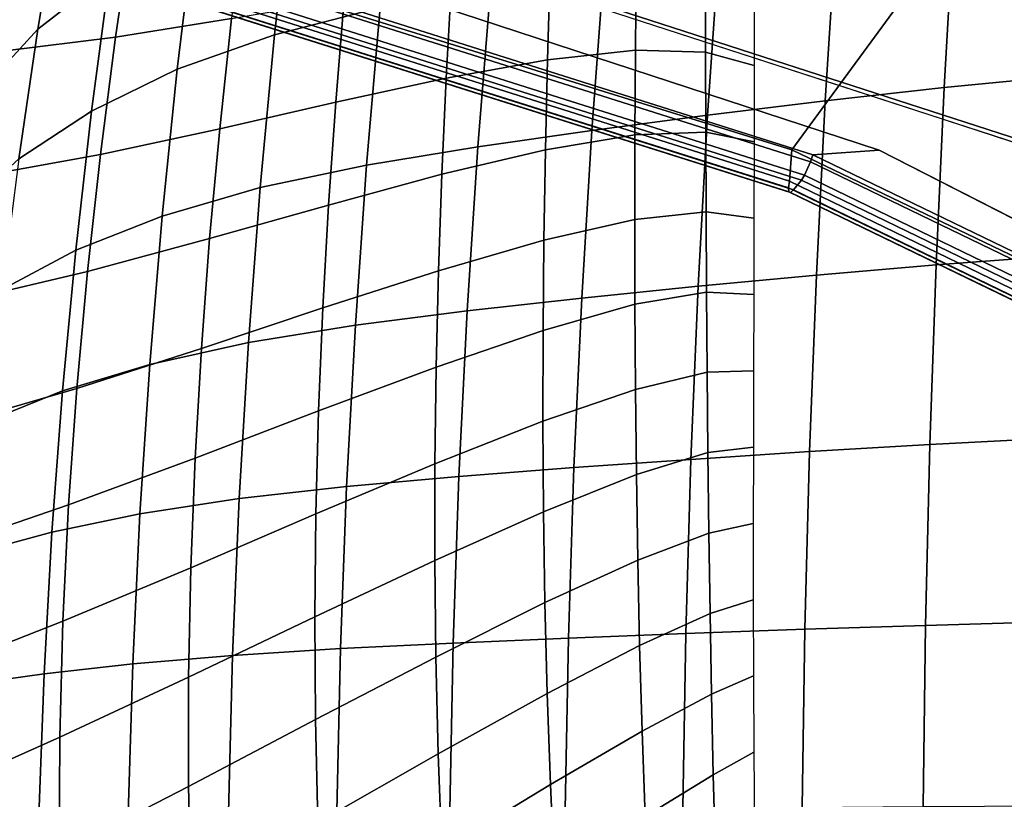
# Model space of a CAD drawing. Units: inches. Extents: x -13.9 to 13.8, y -12 to 14.2.
# Drawn here: x -8 to -4.4, y -1.6 to 1.3 of the extents above; entities that cross this region are included whole.
import ezdxf

# ---------------------------------------------------------------- set-up
doc = ezdxf.new("R2010")
doc.units = ezdxf.units.IN
doc.header["$MEASUREMENT"] = 0
for name, color, linetype in [('Knoll Seating Chair Base', 2, 'Continuous'), ('Knoll Seating Chair Frame', 2, 'Continuous'), ('Knoll Seating Chair Seat', 2, 'Continuous')]:
    doc.layers.add(name, color=color, linetype=linetype)

msp = doc.modelspace()

# ---------------------------------------------------------------- linework, layer by layer
at = {"layer": 'Knoll Seating Chair Base'}
for points in [[(-2.3289, 1.2642, 4.0186), (-6.8947, 2.7533, 3.6118), (-6.9131, 2.7719, 4.983), (-2.3235, 1.2807, 6.0087)], [(-6.8947, 2.7533, 3.6118), (-2.3288, 1.2642, 4.0186), (-2.6271, 0.3461, 4.0186), (-7.1963, 1.8251, 3.6118)], [(-7.9871, 1.7338, 4.9979), (-5.1374, 0.8483, 5.7375), (-4.6516, 1.5114, 5.8052), (-7.6084, 2.4721, 5.0731)], [(-7.2221, 1.8209, 4.983), (-7.1963, 1.8251, 3.6118), (-2.6271, 0.3461, 4.0186), (-2.6325, 0.3296, 6.0087)], [(-7.9871, 1.7338, 4.9979), (-7.9354, 1.6157, 4.9866), (-5.1453, 0.7322, 5.7077), (-5.1374, 0.8483, 5.7375)], [(-5.0677, 0.8047, 5.5012), (-7.853, 1.6866, 4.7814), (-7.8475, 1.7133, 4.7887), (-5.0593, 0.8304, 5.5093)], [(-7.8475, 1.7133, 4.7887), (-7.4853, 1.7231, 4.8927), (-4.8139, 0.847, 5.5604), (-5.0593, 0.8304, 5.5093)], [(-7.4853, 1.7231, 4.8927), (-7.4851, 1.723, 4.9136), (-4.8138, 0.847, 5.5809), (-4.8139, 0.847, 5.5604)], [(-5.0901, 0.7553, 5.513), (-7.8714, 1.6359, 4.7942), (-7.853, 1.6866, 4.7814), (-5.0677, 0.8047, 5.5012)], [(-5.1453, 0.7322, 5.7077), (-7.9354, 1.6157, 4.9866), (-7.9365, 1.5906, 4.9663), (-5.1498, 0.7082, 5.6865)], [(-5.1315, 0.7006, 5.5959), (-7.9123, 1.5812, 4.8773), (-7.8824, 1.6175, 4.8129), (-5.1018, 0.737, 5.5315)], [(-5.1018, 0.737, 5.5315), (-7.8824, 1.6175, 4.8129), (-7.8714, 1.6359, 4.7942), (-5.0901, 0.7553, 5.513)], [(-5.1498, 0.7082, 5.6865), (-7.9365, 1.5906, 4.9663), (-7.9324, 1.575, 4.9379), (-5.1487, 0.6936, 5.6572)], [(-5.1487, 0.6936, 5.6572), (-7.9324, 1.575, 4.9379), (-7.9238, 1.5717, 4.9063), (-5.1422, 0.6909, 5.6252)], [(-5.1422, 0.6909, 5.6252), (-7.9238, 1.5717, 4.9063), (-7.9123, 1.5812, 4.8773), (-5.1315, 0.7006, 5.5959)], [(-3.4231, 1.1122, 6.0585), (-4.6516, 1.5114, 5.8052), (-5.1374, 0.8483, 5.7375), (-3.7768, 0.1959, 6.0269)], [(-5.1374, 0.8483, 5.7375), (-5.1453, 0.7322, 5.7077), (-3.8173, 0.0894, 5.9896), (-3.7768, 0.1959, 6.0269)], [(-3.5497, 0.2007, 5.8247), (-3.7223, 0.1832, 5.7931), (-5.0593, 0.8304, 5.5093), (-4.8139, 0.847, 5.5604)], [(-4.8139, 0.847, 5.5604), (-4.8138, 0.847, 5.5809), (-3.5497, 0.2007, 5.845), (-3.5497, 0.2007, 5.8247)], [(-5.0901, 0.7553, 5.513), (-5.0677, 0.8047, 5.5012), (-3.7347, 0.1594, 5.7842), (-3.7643, 0.1135, 5.7944)], [(-3.7347, 0.1594, 5.7842), (-5.0677, 0.8047, 5.5012), (-5.0593, 0.8304, 5.5093), (-3.7223, 0.1832, 5.7931)], [(-3.8173, 0.0894, 5.9896), (-5.1453, 0.7322, 5.7077), (-5.1498, 0.7082, 5.6865), (-3.8261, 0.0675, 5.9675)], [(-5.1315, 0.7006, 5.5959), (-5.1018, 0.737, 5.5315), (-3.7782, 0.0963, 5.8125), (-3.8115, 0.0617, 5.8761)], [(-3.7782, 0.0963, 5.8125), (-5.1018, 0.737, 5.5315), (-5.0901, 0.7553, 5.513), (-3.7643, 0.1135, 5.7944)], [(-3.8261, 0.0675, 5.9675), (-5.1498, 0.7082, 5.6865), (-5.1487, 0.6936, 5.6572), (-3.8281, 0.0543, 5.9376)], [(-5.1487, 0.6936, 5.6572), (-5.1422, 0.6909, 5.6252), (-3.8229, 0.0523, 5.9052), (-3.8281, 0.0543, 5.9376)], [(-5.1422, 0.6909, 5.6252), (-5.1315, 0.7006, 5.5959), (-3.8115, 0.0617, 5.8761), (-3.8229, 0.0523, 5.9052)]]:
    msp.add_3dface(points, dxfattribs=at)
for points, invisible_edges in [([(-4.6549, 2.3334, 5.7375), (-4.6516, 1.5114, 5.8052), (-3.4231, 1.1122, 6.0585), (-3.1707, 2.0615, 6.0269)], 4), ([(-7.4851, 1.723, 4.9136), (-7.2221, 1.8209, 4.983), (-4.7484, 1.0171, 5.5359), (-4.8138, 0.847, 5.5809)], 4), ([(-4.8138, 0.847, 5.5809), (-4.7484, 1.0171, 5.5359), (-3.4216, 0.586, 5.8324), (-3.5497, 0.2007, 5.845)], 5)]:
    msp.add_3dface(points, dxfattribs=dict(at, invisible_edges=invisible_edges))
at = {"layer": 'Knoll Seating Chair Frame'}
for points in [[(-7.2075, 1.3335, 15.023), (-7.6363, 1.2647, 15.1218), (-7.5727, 1.6985, 15.0869), (-7.1573, 1.7403, 14.9877)], [(-8.0546, 1.2134, 15.181), (-8.4225, 1.1472, 15.1894), (-8.3355, 1.6323, 15.154), (-7.9786, 1.6739, 15.1461)], [(-7.6363, 1.2647, 15.1218), (-8.0546, 1.2134, 15.181), (-7.9786, 1.6739, 15.1461), (-7.5727, 1.6985, 15.0869)], [(-5.7153, 1.2169, 14.2767), (-6.0401, 1.1815, 14.513), (-6.0299, 1.5135, 14.4783), (-5.7123, 1.5283, 14.2463)], [(-5.4558, 1.2093, 14.0185), (-5.7153, 1.2169, 14.2767), (-5.7123, 1.5283, 14.2463), (-5.4564, 1.5037, 13.9932)], [(-6.0401, 1.1815, 14.513), (-6.4141, 1.1139, 14.7255), (-6.3942, 1.4691, 14.6874), (-6.0299, 1.5135, 14.4783)], [(-5.2762, 1.1596, 13.7356), (-5.4558, 1.2093, 14.0185), (-5.4564, 1.5037, 13.9932), (-5.2757, 1.4415, 13.7159)], [(-6.4141, 1.1139, 14.7255), (-6.8227, 1.0252, 14.9109), (-6.7912, 1.4055, 14.8708), (-6.3942, 1.4691, 14.6874)], [(-6.8227, 1.0252, 14.9109), (-7.2513, 0.9267, 15.0635), (-7.2075, 1.3335, 15.023), (-6.7912, 1.4055, 14.8708)], [(-7.2513, 0.9267, 15.0635), (-7.6922, 0.8313, 15.1628), (-7.6363, 1.2647, 15.1218), (-7.2075, 1.3335, 15.023)], [(-7.6922, 0.8313, 15.1628), (-8.1215, 0.7537, 15.2228), (-8.0546, 1.2134, 15.181), (-7.6363, 1.2647, 15.1218)], [(-5.7172, 0.9045, 14.3086), (-6.0479, 0.8486, 14.5502), (-6.0401, 1.1815, 14.513), (-5.7153, 1.2169, 14.2767)], [(-5.4549, 0.9143, 14.0445), (-5.7172, 0.9045, 14.3086), (-5.7153, 1.2169, 14.2767), (-5.4558, 1.2093, 14.0185)], [(-5.2767, 0.8776, 13.7554), (-5.4549, 0.9143, 14.0445), (-5.4558, 1.2093, 14.0185), (-5.2762, 1.1596, 13.7356)], [(-6.0479, 0.8486, 14.5502), (-6.4305, 0.758, 14.767), (-6.4141, 1.1139, 14.7255), (-6.0401, 1.1815, 14.513)], [(-6.4305, 0.758, 14.767), (-6.8491, 0.6446, 14.9557), (-6.8227, 1.0252, 14.9109), (-6.4141, 1.1139, 14.7255)], [(-6.8491, 0.6446, 14.9557), (-7.2886, 0.5203, 15.1096), (-7.2513, 0.9267, 15.0635), (-6.8227, 1.0252, 14.9109)], [(-7.2886, 0.5203, 15.1096), (-7.7399, 0.3987, 15.2102), (-7.6922, 0.8313, 15.1628), (-7.2513, 0.9267, 15.0635)], [(-5.4536, 0.6188, 14.071), (-5.7177, 0.5914, 14.3419), (-5.7172, 0.9045, 14.3086), (-5.4549, 0.9143, 14.0445)], [(-5.2773, 0.5957, 13.7751), (-5.4536, 0.6188, 14.071), (-5.4549, 0.9143, 14.0445), (-5.2767, 0.8776, 13.7554)], [(-5.7177, 0.5914, 14.3419), (-6.0534, 0.515, 14.5897), (-6.0479, 0.8486, 14.5502), (-5.7172, 0.9045, 14.3086)], [(-6.0534, 0.515, 14.5897), (-6.4431, 0.4018, 14.812), (-6.4305, 0.758, 14.767), (-6.0479, 0.8486, 14.5502)], [(-7.7399, 0.3987, 15.2102), (-8.1787, 0.295, 15.272), (-8.1215, 0.7537, 15.2228), (-7.6922, 0.8313, 15.1628)], [(-6.4431, 0.4018, 14.812), (-6.8703, 0.2641, 15.005), (-6.8491, 0.6446, 14.9557), (-6.4305, 0.758, 14.767)], [(-6.8703, 0.2641, 15.005), (-7.319, 0.1143, 15.1611), (-7.2886, 0.5203, 15.1096), (-6.8491, 0.6446, 14.9557)], [(-5.4519, 0.3228, 14.0981), (-5.717, 0.2775, 14.3764), (-5.7177, 0.5914, 14.3419), (-5.4536, 0.6188, 14.071)], [(-5.278, 0.3137, 13.7948), (-5.4519, 0.3228, 14.0981), (-5.4536, 0.6188, 14.071), (-5.2773, 0.5957, 13.7751)], [(-5.717, 0.2775, 14.3764), (-6.0564, 0.1807, 14.6313), (-6.0534, 0.515, 14.5897), (-5.7177, 0.5914, 14.3419)], [(-7.319, 0.1143, 15.1611), (-7.7791, -0.0331, 15.2642), (-7.7399, 0.3987, 15.2102), (-7.2886, 0.5203, 15.1096)], [(-6.0564, 0.1807, 14.6313), (-6.4518, 0.0452, 14.8599), (-6.4431, 0.4018, 14.812), (-6.0534, 0.515, 14.5897)], [(-6.4518, 0.0452, 14.8599), (-6.886, -0.1164, 15.0582), (-6.8703, 0.2641, 15.005), (-6.4431, 0.4018, 14.812)], [(-7.7791, -0.0331, 15.2642), (-8.2258, -0.1625, 15.3287), (-8.1787, 0.295, 15.272), (-7.7399, 0.3987, 15.2102)], [(-5.4497, 0.0263, 14.1256), (-5.715, -0.037, 14.4119), (-5.717, 0.2775, 14.3764), (-5.4519, 0.3228, 14.0981)], [(-5.2786, 0.0318, 13.8145), (-5.4497, 0.0263, 14.1256), (-5.4519, 0.3228, 14.0981), (-5.278, 0.3137, 13.7948)], [(-6.886, -0.1164, 15.0582), (-7.3422, -0.2912, 15.2173), (-7.319, 0.1143, 15.1611), (-6.8703, 0.2641, 15.005)], [(-5.715, -0.037, 14.4119), (-6.0568, -0.154, 14.6745), (-6.0564, 0.1807, 14.6313), (-5.717, 0.2775, 14.3764)], [(-6.0568, -0.154, 14.6745), (-6.4565, -0.3117, 14.9101), (-6.4518, 0.0452, 14.8599), (-6.0564, 0.1807, 14.6313)], [(-7.3422, -0.2912, 15.2173), (-7.8095, -0.4639, 15.3237), (-7.7791, -0.0331, 15.2642), (-7.319, 0.1143, 15.1611)], [(-6.4565, -0.3117, 14.9101), (-6.896, -0.4968, 15.1142), (-6.886, -0.1164, 15.0582), (-6.4518, 0.0452, 14.8599)], [(-5.4469, -0.2706, 14.1535), (-5.7115, -0.352, 14.4482), (-5.715, -0.037, 14.4119), (-5.4497, 0.0263, 14.1256)], [(-5.2792, -0.2502, 13.8342), (-5.4469, -0.2706, 14.1535), (-5.4497, 0.0263, 14.1256), (-5.2786, 0.0318, 13.8145)], [(-7.8095, -0.4639, 15.3237), (-8.2626, -0.6188, 15.3918), (-8.2258, -0.1625, 15.3287), (-7.7791, -0.0331, 15.2642)], [(-5.7115, -0.352, 14.4482), (-6.0545, -0.4893, 14.7188), (-6.0568, -0.154, 14.6745), (-5.715, -0.037, 14.4119)], [(-6.896, -0.4968, 15.1142), (-7.3581, -0.6962, 15.277), (-7.3422, -0.2912, 15.2173), (-6.886, -0.1164, 15.0582)], [(-6.0545, -0.4893, 14.7188), (-6.4569, -0.6688, 14.9618), (-6.4565, -0.3117, 14.9101), (-6.0568, -0.154, 14.6745)], [(-5.2795, -0.5321, 13.8539), (-5.4435, -0.5678, 14.1816), (-5.4469, -0.2706, 14.1535), (-5.2792, -0.2502, 13.8342)], [(-5.4435, -0.5678, 14.1816), (-5.7064, -0.6675, 14.4849), (-5.7115, -0.352, 14.4482), (-5.4469, -0.2706, 14.1535)], [(-7.3581, -0.6962, 15.277), (-7.8308, -0.8938, 15.3872), (-7.8095, -0.4639, 15.3237), (-7.3422, -0.2912, 15.2173)], [(-6.4569, -0.6688, 14.9618), (-6.9001, -0.8771, 15.172), (-6.896, -0.4968, 15.1142), (-6.4565, -0.3117, 14.9101)], [(-5.7064, -0.6675, 14.4849), (-6.0494, -0.8249, 14.7637), (-6.0545, -0.4893, 14.7188), (-5.7115, -0.352, 14.4482)], [(-7.8308, -0.8938, 15.3872), (-8.2885, -1.0738, 15.4594), (-8.2626, -0.6188, 15.3918), (-7.8095, -0.4639, 15.3237)], [(-6.9001, -0.8771, 15.172), (-7.3661, -1.1007, 15.3387), (-7.3581, -0.6962, 15.277), (-6.896, -0.4968, 15.1142)], [(-6.0494, -0.8249, 14.7637), (-6.4529, -1.0261, 15.0142), (-6.4569, -0.6688, 14.9618), (-6.0545, -0.4893, 14.7188)], [(-5.2794, -0.8141, 13.8737), (-5.4392, -0.8654, 14.21), (-5.4435, -0.5678, 14.1816), (-5.2795, -0.5321, 13.8539)], [(-5.4392, -0.8654, 14.21), (-5.6994, -0.9833, 14.5218), (-5.7064, -0.6675, 14.4849), (-5.4435, -0.5678, 14.1816)], [(-6.4529, -1.0261, 15.0142), (-6.8979, -1.2572, 15.2306), (-6.9001, -0.8771, 15.172), (-6.4569, -0.6688, 14.9618)], [(-5.6994, -0.9833, 14.5218), (-6.041, -1.1609, 14.8088), (-6.0494, -0.8249, 14.7637), (-5.7064, -0.6675, 14.4849)], [(-7.3661, -1.1007, 15.3387), (-7.8424, -1.3228, 15.4529), (-7.8308, -0.8938, 15.3872), (-7.3581, -0.6962, 15.277)], [(-6.041, -1.1609, 14.8088), (-6.444, -1.3835, 15.0665), (-6.4529, -1.0261, 15.0142), (-6.0494, -0.8249, 14.7637)], [(-5.2786, -1.096, 13.8934), (-5.4338, -1.1631, 14.2383), (-5.4392, -0.8654, 14.21), (-5.2794, -0.8141, 13.8737)], [(-5.4338, -1.1631, 14.2383), (-5.6905, -1.2995, 14.5586), (-5.6994, -0.9833, 14.5218), (-5.4392, -0.8654, 14.21)], [(-7.8424, -1.3228, 15.4529), (-8.3031, -1.5277, 15.5295), (-8.2885, -1.0738, 15.4594), (-7.8308, -0.8938, 15.3872)], [(-6.8979, -1.2572, 15.2306), (-7.3661, -1.5047, 15.401), (-7.3661, -1.1007, 15.3387), (-6.9001, -0.8771, 15.172)], [(-5.6905, -1.2995, 14.5586), (-6.0292, -1.4971, 14.8534), (-6.041, -1.1609, 14.8088), (-5.6994, -0.9833, 14.5218)], [(-6.444, -1.3835, 15.0665), (-6.889, -1.6372, 15.2887), (-6.8979, -1.2572, 15.2306), (-6.4529, -1.0261, 15.0142)], [(-7.3661, -1.5047, 15.401), (-7.844, -1.751, 15.5192), (-7.8424, -1.3228, 15.4529), (-7.3661, -1.1007, 15.3387)], [(-5.2772, -1.378, 13.9131), (-5.4273, -1.4611, 14.2667), (-5.4338, -1.1631, 14.2383), (-5.2786, -1.096, 13.8934)], [(-6.0292, -1.4971, 14.8534), (-6.4299, -1.7409, 15.1179), (-6.444, -1.3835, 15.0665), (-6.041, -1.1609, 14.8088)], [(-5.4273, -1.4611, 14.2667), (-5.6794, -1.6159, 14.5952), (-5.6905, -1.2995, 14.5586), (-5.4338, -1.1631, 14.2383)], [(-6.889, -1.6372, 15.2887), (-7.3573, -1.9082, 15.4625), (-7.3661, -1.5047, 15.401), (-6.8979, -1.2572, 15.2306)], [(-5.6794, -1.6159, 14.5952), (-6.0139, -1.8333, 14.8972), (-6.0292, -1.4971, 14.8534), (-5.6905, -1.2995, 14.5586)], [(-7.844, -1.751, 15.5192), (-8.3057, -1.9805, 15.6001), (-8.3031, -1.5277, 15.5295), (-7.8424, -1.3228, 15.4529)], [(-5.2749, -1.6599, 13.9328), (-5.4196, -1.7592, 14.295), (-5.4273, -1.4611, 14.2667), (-5.2772, -1.378, 13.9131)], [(-6.4299, -1.7409, 15.1179), (-6.873, -2.0169, 15.3454), (-6.889, -1.6372, 15.2887), (-6.444, -1.3835, 15.0665)], [(-5.4196, -1.7592, 14.295), (-5.666, -1.9324, 14.6312), (-5.6794, -1.6159, 14.5952), (-5.4273, -1.4611, 14.2667)], [(-7.3573, -1.9082, 15.4625), (-7.835, -2.1785, 15.5843), (-7.844, -1.751, 15.5192), (-7.3661, -1.5047, 15.401)], [(-6.0139, -1.8333, 14.8972), (-6.4105, -2.0982, 15.1677), (-6.4299, -1.7409, 15.1179), (-6.0292, -1.4971, 14.8534)]]:
    msp.add_3dface(points, dxfattribs=at)
at = {"layer": 'Knoll Seating Chair Seat'}
for points in [[(-7.923, 1.2941, 16.6921), (-7.6575, 1.5013, 16.6791), (-7.5808, 2.0042, 16.6465), (-7.8433, 1.7693, 16.6603)], [(-7.0486, 1.2739, 16.6829), (-6.6579, 1.3744, 16.6635), (-6.5985, 1.9476, 16.6237), (-6.9866, 1.8305, 16.6439)], [(-7.4081, 1.1465, 16.7011), (-7.0486, 1.2739, 16.6829), (-6.9866, 1.8305, 16.6439), (-7.3434, 1.682, 16.6629)], [(-8.1337, 1.0653, 16.7018), (-7.923, 1.2941, 16.6921), (-7.8433, 1.7693, 16.6603), (-8.0508, 1.5096, 16.6709)], [(-4.5735, 1.0788, 16.6543), (-4.1276, 1.1226, 16.6527), (-4.0939, 1.7772, 16.6071), (-4.5366, 1.7239, 16.6082)], [(-5.0138, 1.0301, 16.6585), (-4.5735, 1.0788, 16.6543), (-4.5366, 1.7239, 16.6082), (-4.9738, 1.6647, 16.6122)], [(-7.7251, 0.9919, 16.7165), (-7.4081, 1.1465, 16.7011), (-7.3434, 1.682, 16.6629), (-7.6575, 1.5013, 16.6791)], [(-5.4481, 0.9772, 16.6658), (-5.0138, 1.0301, 16.6585), (-4.9738, 1.6647, 16.6122), (-5.4052, 1.6004, 16.6194)], [(-5.8759, 0.92, 16.6765), (-5.4481, 0.9772, 16.6658), (-5.4052, 1.6004, 16.6194), (-5.8303, 1.5309, 16.6304)], [(-6.297, 0.8591, 16.6909), (-5.8759, 0.92, 16.6765), (-5.8303, 1.5309, 16.6304), (-6.2488, 1.4567, 16.6453)], [(-7.9938, 0.8149, 16.7286), (-7.7251, 0.9919, 16.7165), (-7.6575, 1.5013, 16.6791), (-7.923, 1.2941, 16.6921)], [(-6.7084, 0.7914, 16.7084), (-6.297, 0.8591, 16.6909), (-6.2488, 1.4567, 16.6453), (-6.6579, 1.3744, 16.6635)], [(-7.1016, 0.7087, 16.7269), (-6.7084, 0.7914, 16.7084), (-6.6579, 1.3744, 16.6635), (-7.0486, 1.2739, 16.6829)], [(-8.2079, 0.6199, 16.7374), (-7.9938, 0.8149, 16.7286), (-7.923, 1.2941, 16.6921), (-8.1337, 1.0653, 16.7018)], [(-7.4636, 0.6039, 16.7442), (-7.1016, 0.7087, 16.7269), (-7.0486, 1.2739, 16.6829), (-7.4081, 1.1465, 16.7011)], [(-7.7835, 0.4771, 16.7587), (-7.4636, 0.6039, 16.7442), (-7.4081, 1.1465, 16.7011), (-7.7251, 0.9919, 16.7165)], [(-4.6036, 0.4229, 16.7054), (-4.155, 0.4569, 16.7034), (-4.1276, 1.1226, 16.6527), (-4.5735, 1.0788, 16.6543)], [(-5.0465, 0.3853, 16.71), (-4.6036, 0.4229, 16.7054), (-4.5735, 1.0788, 16.6543), (-5.0138, 1.0301, 16.6585)], [(-5.4832, 0.3443, 16.7172), (-5.0465, 0.3853, 16.71), (-5.0138, 1.0301, 16.6585), (-5.4481, 0.9772, 16.6658)], [(-8.0554, 0.3324, 16.7699), (-7.7835, 0.4771, 16.7587), (-7.7251, 0.9919, 16.7165), (-7.9938, 0.8149, 16.7286)], [(-5.9133, 0.3002, 16.7277), (-5.4832, 0.3443, 16.7172), (-5.4481, 0.9772, 16.6658), (-5.8759, 0.92, 16.6765)], [(-6.3365, 0.2531, 16.7416), (-5.9133, 0.3002, 16.7277), (-5.8759, 0.92, 16.6765), (-6.297, 0.8591, 16.6909)], [(-6.75, 0.2008, 16.7583), (-6.3365, 0.2531, 16.7416), (-6.297, 0.8591, 16.6909), (-6.7084, 0.7914, 16.7084)], [(-7.1452, 0.1367, 16.7759), (-6.75, 0.2008, 16.7583), (-6.7084, 0.7914, 16.7084), (-7.1016, 0.7087, 16.7269)], [(-7.5096, 0.0556, 16.7922), (-7.1452, 0.1367, 16.7759), (-7.1016, 0.7087, 16.7269), (-7.4636, 0.6039, 16.7442)], [(-7.8323, -0.042, 16.8058), (-7.5096, 0.0556, 16.7922), (-7.4636, 0.6039, 16.7442), (-7.7835, 0.4771, 16.7587)], [(-8.1075, -0.1528, 16.8161), (-7.8323, -0.042, 16.8058), (-7.7835, 0.4771, 16.7587), (-8.0554, 0.3324, 16.7699)], [(-4.6268, -0.2406, 16.7615), (-4.1761, -0.2169, 16.7589), (-4.155, 0.4569, 16.7034), (-4.6036, 0.4229, 16.7054)], [(-5.0717, -0.2669, 16.7662), (-4.6268, -0.2406, 16.7615), (-4.6036, 0.4229, 16.7054), (-5.0465, 0.3853, 16.71)], [(-5.5104, -0.2954, 16.7736), (-5.0717, -0.2669, 16.7662), (-5.0465, 0.3853, 16.71), (-5.4832, 0.3443, 16.7172)], [(-5.9423, -0.3261, 16.7838), (-5.5104, -0.2954, 16.7736), (-5.4832, 0.3443, 16.7172), (-5.9133, 0.3002, 16.7277)], [(-6.3672, -0.3589, 16.7971), (-5.9423, -0.3261, 16.7838), (-5.9133, 0.3002, 16.7277), (-6.3365, 0.2531, 16.7416)], [(-6.7824, -0.3953, 16.813), (-6.3672, -0.3589, 16.7971), (-6.3365, 0.2531, 16.7416), (-6.75, 0.2008, 16.7583)], [(-7.1795, -0.4401, 16.8297), (-6.7824, -0.3953, 16.813), (-6.75, 0.2008, 16.7583), (-7.1452, 0.1367, 16.7759)], [(-7.5461, -0.4967, 16.845), (-7.1795, -0.4401, 16.8297), (-7.1452, 0.1367, 16.7759), (-7.5096, 0.0556, 16.7922)], [(-7.8714, -0.5641, 16.8577), (-7.5461, -0.4967, 16.845), (-7.5096, 0.0556, 16.7922), (-7.8323, -0.042, 16.8058)], [(-8.1498, -0.6398, 16.8669), (-7.8714, -0.5641, 16.8577), (-7.8323, -0.042, 16.8058), (-8.1075, -0.1528, 16.8161)], [(-4.6429, -0.9089, 16.8216), (-4.1907, -0.8956, 16.8186), (-4.1761, -0.2169, 16.7589), (-4.6268, -0.2406, 16.7615)], [(-5.0892, -0.9236, 16.8267), (-4.6429, -0.9089, 16.8216), (-4.6268, -0.2406, 16.7615), (-5.0717, -0.2669, 16.7662)], [(-5.5293, -0.9394, 16.8341), (-5.0892, -0.9236, 16.8267), (-5.0717, -0.2669, 16.7662), (-5.5104, -0.2954, 16.7736)], [(-6.3889, -0.9746, 16.8568), (-5.9627, -0.9564, 16.8441), (-5.9423, -0.3261, 16.7838), (-6.3672, -0.3589, 16.7971)], [(-5.9627, -0.9564, 16.8441), (-5.5293, -0.9394, 16.8341), (-5.5104, -0.2954, 16.7736), (-5.9423, -0.3261, 16.7838)], [(-6.8055, -0.9948, 16.8719), (-6.3889, -0.9746, 16.8568), (-6.3672, -0.3589, 16.7971), (-6.7824, -0.3953, 16.813)], [(-7.2041, -1.0199, 16.8876), (-6.8055, -0.9948, 16.8719), (-6.7824, -0.3953, 16.813), (-7.1795, -0.4401, 16.8297)], [(-7.5726, -1.0515, 16.902), (-7.2041, -1.0199, 16.8876), (-7.1795, -0.4401, 16.8297), (-7.5461, -0.4967, 16.845)], [(-7.9005, -1.0881, 16.9136), (-7.5726, -1.0515, 16.902), (-7.5461, -0.4967, 16.845), (-7.8714, -0.5641, 16.8577)], [(-8.1821, -1.1281, 16.9218), (-7.9005, -1.0881, 16.9136), (-7.8714, -0.5641, 16.8577), (-8.1498, -0.6398, 16.8669)], [(-5.099, -1.5819, 16.8904), (-4.6518, -1.5789, 16.885), (-4.6429, -0.9089, 16.8216), (-5.0892, -0.9236, 16.8267)], [(-4.6518, -1.5789, 16.885), (-4.1987, -1.5761, 16.8815), (-4.1907, -0.8956, 16.8186), (-4.6429, -0.9089, 16.8216)], [(-5.9742, -1.5882, 16.9075), (-5.54, -1.585, 16.8978), (-5.5293, -0.9394, 16.8341), (-5.9627, -0.9564, 16.8441)], [(-5.54, -1.585, 16.8978), (-5.099, -1.5819, 16.8904), (-5.0892, -0.9236, 16.8267), (-5.5293, -0.9394, 16.8341)], [(-6.8189, -1.5956, 16.9339), (-6.4014, -1.5916, 16.9197), (-6.3889, -0.9746, 16.8568), (-6.8055, -0.9948, 16.8719)], [(-6.4014, -1.5916, 16.9197), (-5.9742, -1.5882, 16.9075), (-5.9627, -0.9564, 16.8441), (-6.3889, -0.9746, 16.8568)], [(-7.2188, -1.6009, 16.9486), (-6.8189, -1.5956, 16.9339), (-6.8055, -0.9948, 16.8719), (-7.2041, -1.0199, 16.8876)], [(-7.9193, -1.613, 16.9727), (-7.589, -1.6073, 16.962), (-7.5726, -1.0515, 16.902), (-7.9005, -1.0881, 16.9136)], [(-7.589, -1.6073, 16.962), (-7.2188, -1.6009, 16.9486), (-7.2041, -1.0199, 16.8876), (-7.5726, -1.0515, 16.902)], [(-8.2039, -1.617, 16.9799), (-7.9193, -1.613, 16.9727), (-7.9005, -1.0881, 16.9136), (-8.1821, -1.1281, 16.9218)]]:
    msp.add_3dface(points, dxfattribs=at)

doc.saveas('drawing.dxf')
